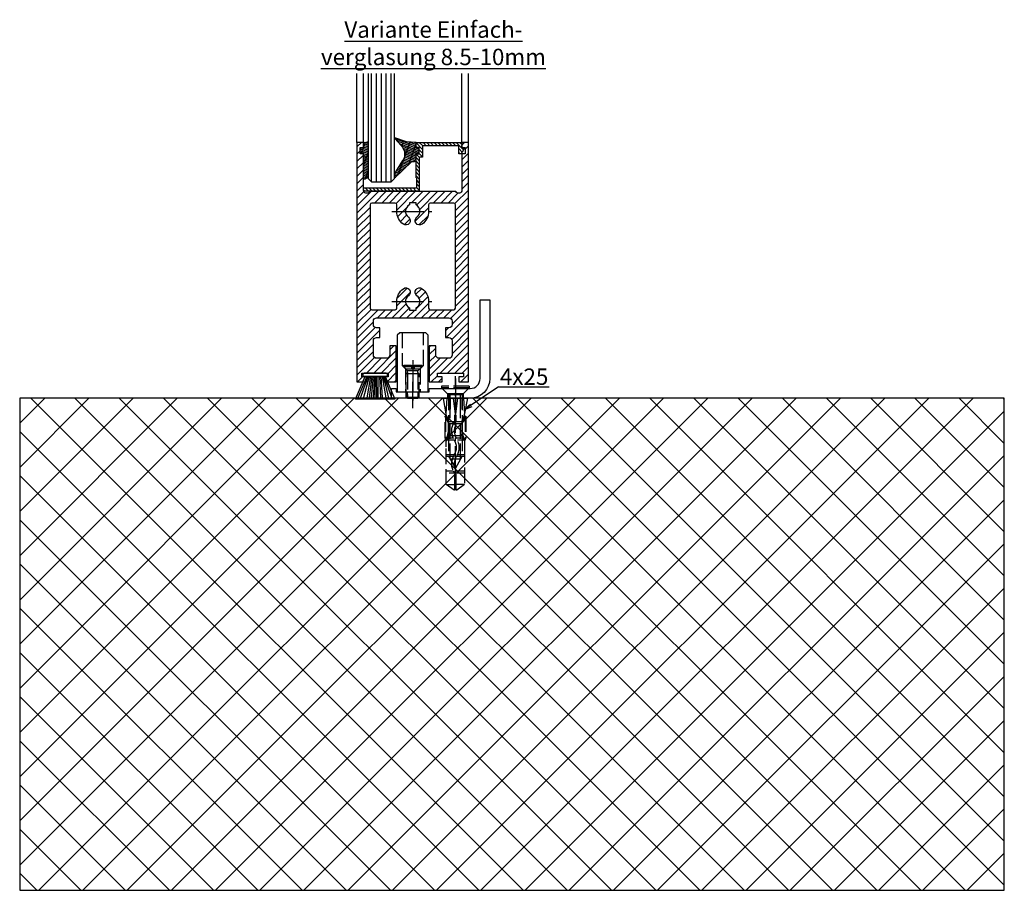
# Model space of a CAD drawing. Units: millimetres. Extents: x 187 to 11537, y 57 to 9058.
# Drawn here: x 10454 to 10754, y 1156 to 1422 of the extents above; entities that cross this region are included whole.
import ezdxf

# ---------------------------------------------------------------- set-up
doc = ezdxf.new("R2010")
doc.units = ezdxf.units.MM
doc.header["$MEASUREMENT"] = 0
doc.linetypes.add('AM_DIN_F_W050', pattern=[6.25, 4.75, -1.5])
doc.linetypes.add('AM_DIN_G_W050', pattern=[13.75, 9.75, -1.5, 1, -1.5])
for name, color, linetype in [('centerline-Mittellinie', 92, 'AM_DIN_G_W050'), ('dimension-Bemassung', 5, 'Continuous'), ('hatching-Schraffur', 5, 'Continuous'), ('hiddenline-hinterliegendelinie', 6, 'AM_DIN_F_W050'), ('outline-Körperkante', 7, 'Continuous'), ('Schrift_Deutsch', 1, 'Continuous')]:
    doc.layers.add(name, color=color, linetype=linetype)
doc.layers.get('0').off()

# ---------------------------------------------------------------- blocks, each defined once
blk = doc.blocks.new('Seitenriss_Bodenführung')
at = {"layer": 'centerline-Mittellinie'}
blk.add_line((185.3616223868613, 210.7178745478454), (185.3616223868613, 197.6774646185235), dxfattribs=at)
for points in [[(185.3616223868613, 196.1274646185235, 0), (185.3616223868613, 204.1274646185235, 0)], [(198.3616223868615, 174.8274646185235, 0), (198.3616223868615, 205.8274646185235, 0)], [(198.3616223868615, 205.1274646185235, 0), (198.3616223868615, 196.1274646185235, 0)]]:
    blk.add_polyline3d(points, dxfattribs=at)
at = {"layer": 'hiddenline-hinterliegendelinie'}
for p, q in [((182.1116223868612, 209.1274646185235), (188.6116223868612, 209.1274646185235)), ((184.9616223868613, 209.1274646185235), (182.6116223868613, 209.1274646185235)), ((182.6116223868613, 209.1274646185235), (182.6116223868613, 208.7274646185235)), ((184.9616223868613, 208.7274646185235), (182.6116223868613, 208.7274646185235)), ((182.6116223868613, 208.7274646185235), (183.7910373868613, 207.5480496185235)), ((183.1116223868612, 208.1274646185235), (183.1116223868612, 201.1274646185235)), ((183.3616223868613, 206.5774646185235), (183.7910373868613, 207.0068796185235)), ((186.9322073868613, 207.5480496185235), (183.7910373868613, 207.5480496185235)), ((183.7910373868613, 207.0068796185235), (183.7910373868613, 207.5480496185235)), ((183.7910373868613, 207.0068796185235), (183.7910373868613, 206.5774646185235)), ((184.9616223868613, 209.1274646185235), (184.9616223868613, 208.2774646185235)), ((185.7616223868613, 208.2774646185235), (184.9616223868613, 208.2774646185235)), ((188.1116223868613, 209.1274646185235), (185.7616223868613, 209.1274646185235)), ((185.7616223868613, 209.1274646185235), (185.7616223868613, 208.2774646185235)), ((188.1116223868613, 208.7274646185235), (185.7616223868613, 208.7274646185235)), ((188.1116223868613, 208.7274646185235), (186.9322073868613, 207.5480496185235)), ((186.9322073868613, 207.0068796185235), (186.9322073868613, 207.5480496185235)), ((187.3616223868613, 206.5774646185235), (186.9322073868613, 207.0068796185235)), ((186.9322073868613, 207.0068796185235), (186.9322073868613, 206.5774646185235)), ((187.6116223868612, 208.1274646185235), (187.6116223868612, 201.1274646185235)), ((188.1116223868613, 208.7274646185235), (188.1116223868613, 209.1274646185235)), ((183.3616223868613, 199.3421721185235), (183.3616223868613, 206.5774646185235)), ((187.3616223868613, 206.5774646185235), (183.3616223868613, 206.5774646185235)), ((183.7910373868613, 206.5774646185235), (183.7910373868613, 199.1274646185235)), ((186.9322073868613, 206.5774646185235), (186.9322073868613, 199.1274646185235)), ((187.3616223868613, 199.3421721185235), (187.3616223868613, 206.5774646185235)), ((187.3616223868613, 199.3421721185235), (183.3616223868613, 199.3421721185235)), ((183.7910373868613, 199.1274646185235), (183.3616223868613, 199.3421721185235)), ((183.7910373868613, 199.1274646185235), (186.9322073868613, 199.1274646185235)), ((186.9322073868613, 199.1274646185235), (187.3616223868613, 199.3421721185235)), ((195.5616223868615, 194.3885492542619), (195.8791440847979, 199.1274646185235)), ((200.8441006889249, 199.1274646185235), (201.1616223868614, 194.3885492542619)), ((196.7450286368615, 187.6887224383376), (196.3616223868615, 188.0721286883376)), ((196.3616223868615, 187.6887224383376), (196.3616223868615, 188.0721286883376)), ((200.3616223868615, 187.6887224383376), (196.3616223868615, 187.6887224383376)), ((199.9782161368615, 187.6887224383376), (200.3616223868615, 188.0721286883376)), ((200.3616223868615, 187.6887224383376), (200.3616223868615, 188.0721286883376))]:
    blk.add_line(p, q, dxfattribs=at)
for points in [[(182.1116223868612, 219.1274646185235), (182.1116223868612, 209.1274646185235), (183.1116223868612, 208.1274646185235), (187.6116223868612, 208.1274646185235), (188.6116223868612, 209.1274646185235), (188.6116223868612, 219.1274646185235)], [(198.3616223868615, 194.3674646185235), (197.7269557201948, 199.1274646185235)], [(198.9962890535282, 199.1274646185235), (198.3616223868615, 194.3674646185235)], [(198.3616223868615, 194.3674646185235), (198.3616223868615, 199.1274646185235)], [(195.3859817198984, 193.662490987619), (195.3859817198984, 187.1331706452367), (195.6718137961281, 186.2977693893089)], [(195.6718137961281, 186.2977693893089), (196.2214908658005, 189.0238155928625), (196.2214908658005, 191.5410114824341), (195.3859817198984, 193.5233195473474)], [(195.5616223868614, 194.0874646185236), (195.5616223868615, 194.3885492542619)], [(196.4016223868614, 192.0136727193407), (198.1057876674006, 192.0136727193407)], [(198.6174571063223, 192.0136727193407), (200.3216223868615, 192.0136727193407)], [(201.0514309775949, 186.2977693893089), (200.5017539079225, 189.0238155928625), (200.5017539079225, 191.5410114824341), (201.3372630538245, 193.5233195473474)], [(201.3372630538245, 193.662490987619), (201.3372630538245, 187.1331706452367), (201.0514309775949, 186.2977693893089)], [(201.1616223868616, 194.0874646185236), (201.1616223868614, 194.3885492542619)], [(196.2214908658005, 191.5410114824341), (196.2914545351553, 191.5447169965541)], [(196.2214908658005, 189.0238155928625), (196.2914545351553, 189.0247169965541)], [(196.4016223868614, 191.4536727193407), (197.7314976189105, 191.4536727193407)], [(198.4748447888254, 191.4536727193407), (200.3216223868615, 191.4536727193407)], [(200.5017539079225, 191.5410114824341), (200.4317902385677, 191.5447169965541)], [(200.5017539079225, 189.0238155928625), (200.4317902385677, 189.0247169965541)], [(195.2179817198983, 187.0959102188625), (195.3859817198984, 187.1331706452367)], [(195.6718137961281, 186.2977693893089), (195.5616223868613, 186.0915518257963)], [(195.9536223868616, 186.5274646185234), (195.6718137961281, 186.2977693893089)], [(198.0308745825014, 186.4154646185235), (195.816211774242, 186.4154646185235)], [(197.6981733736464, 186.9754646185235), (196.4016223868614, 186.9754646185235)], [(200.3216223868615, 186.9754646185235), (198.6668832385956, 186.9754646185235)], [(200.9070329994809, 186.4154646185235), (199.0052907893451, 186.4154646185235)], [(200.7696223868614, 186.5274646185234), (201.0514309775949, 186.2977693893089)], [(201.0514309775949, 186.2977693893089), (201.1616223868616, 186.0915518257963)], [(201.1616223868617, 186.0915518257965), (201.1616223868617, 184.2869237399297)], [(201.5052630538246, 187.0959102188625), (201.3372630538245, 187.1331706452367)], [(198.0381057618886, 181.9354646185235), (195.5616223868614, 181.9354646185235)], [(197.7036920139538, 181.3754646185234), (195.5616223868613, 181.3754646185234)], [(201.1616223868612, 181.3754646185234), (198.6739862036255, 181.3754646185234)], [(201.1616223868612, 181.9354646185235), (199.0108969060582, 181.9354646185235)], [(197.7267466405378, 176.8954646185236), (195.5616223868614, 176.8954646185236)], [(201.1616223868612, 176.3354646185234), (195.5616223868613, 176.3354646185234)], [(201.1616223868612, 176.8954646185236), (198.4858483631127, 176.8954646185236)], [(195.5616223868613, 172.8074646185236), (198.0816223868616, 172.8074646185236)], [(201.1616223868617, 172.8074646185236), (198.6416223868617, 172.8074646185236)]]:
    blk.add_lwpolyline(points, dxfattribs=at)
for points in [[(195.5616223868615, 194.3885492542619), (194.7216223868616, 199.1274646185235), (196.6910499024964, 199.1274646185235), (196.6910499024964, 195.8794646185235, 1), (196.9150499024964, 195.8794646185235), (196.9150499024964, 199.1274646185235)], [(196.9150499024964, 199.1274646185235), (199.8081948712266, 199.1274646185235), (199.8081948712266, 195.8794646185235, 1), (200.0321948712265, 195.8794646185235), (200.0321948712265, 199.1274646185235), (202.0016223868615, 199.1274646185235), (201.1616223868614, 194.3885492542619)], [(201.1616223868616, 194.0874646185236), (200.3216223868615, 192.1274646185235), (200.3216223868615, 186.5274646185234), (200.7696223868614, 186.5274646185234), (200.4317902385677, 189.0247169965541), (200.4317902385677, 191.5447169965541), (201.3372630538245, 193.662490987619), (201.5052630538246, 193.662490987619), (201.5052630538246, 187.1331706452364), (201.5052630538246, 187.0959102188625), (201.1616223868616, 186.0915518257963), (201.1616223868612, 184.2869237399297), (201.1616223868617, 172.8074646185236), (198.7816223868616, 171.1274646185235), (198.6416223868617, 171.1274646185235), (198.6416223868617, 175.8316200265596, 1), (198.0816223868616, 175.8316200265596), (198.0816223868615, 171.1274646185235), (197.9416223868615, 171.1274646185235), (195.5616223868613, 172.8074646185236), (195.5616223868613, 184.2869237399297), (195.5616223868613, 186.0915518257963), (195.2179817198983, 187.0959102188625), (195.2179817198983, 187.1331706452364), (195.2179817198983, 193.662490987619), (195.3859817198984, 193.662490987619), (196.2914545351553, 191.5447169965541), (196.2914545351553, 189.0247169965541), (195.9536223868616, 186.5274646185234), (196.4016223868614, 186.5274646185234), (196.4016223868614, 192.1274646185235), (195.5616223868614, 194.0874646185236)]]:
    blk.add_lwpolyline(points, format="xyb", dxfattribs=at)
for points in [[(198.6416223868615, 192.1274646185235), (198.6416223868615, 193.7717710116528, 1), (198.0816223868615, 193.7717710116528), (198.0816223868615, 192.1274646185235, 1)], [(197.7351322659754, 176.8795207291011, -0.2776108208472702), (198.014302759528, 181.9000558944519, 0.307765843416291), (198.014302759528, 186.4400306950244, -0.2771806356793742), (197.7314976189127, 191.4536727193405, -0.9999999999999829), (198.4748447888231, 191.0624758571522, 0.277180635679377), (198.7089420141952, 186.9123402395768, -0.3077658434162909), (198.7089420141953, 181.4277463498996, 0.2776108208472525), (198.4778534356635, 177.2719048063754, -1.000000000000008)]]:
    blk.add_lwpolyline(points, format="xyb", close=True, dxfattribs=at)
for points in [[(183.3616223868613, 199.1274646185235, 0), (183.3616223868613, 201.1274646185235, 0)], [(183.7405085010169, 199.1274646185235, 0), (183.7405085010169, 201.1274646185235, 0)], [(186.9827362727056, 199.1274646185235, 0), (186.9827362727056, 201.1274646185235, 0)], [(187.3616223868613, 199.1274646185235, 0), (187.3616223868613, 201.1274646185235, 0)], [(202.5616223868615, 202.8274646185235, 0), (194.1616223868615, 202.8274646185235, 0)], [(194.1616223868615, 202.8274646185235, 0), (194.1616223868615, 202.3274646185235, 0)], [(202.5616223868615, 202.3274646185235, 0), (194.1616223868615, 202.3274646185235, 0)], [(196.2616223868615, 200.2274646185235, 0), (194.1616223868615, 202.3274646185235, 0)], [(194.3616223868615, 202.1274646185235, 0), (195.9616223868615, 200.5274646185235, 0)], [(200.4616223868615, 200.2274646185235, 0), (202.5616223868615, 202.3274646185235, 0)], [(202.3616223868615, 202.1274646185235, 0), (200.7616223868615, 200.5274646185235, 0)], [(202.5616223868615, 202.8274646185235, 0), (202.5616223868615, 202.3274646185235, 0)], [(200.7616223868615, 200.5274646185235, 0), (195.9616223868615, 200.5274646185235, 0)], [(195.9616223868615, 200.5274646185235, 0), (195.9616223868615, 199.1274646185235, 0)], [(196.2616223868615, 200.2274646185235, 0), (196.2616223868615, 181.5274646185235, 0)], [(200.4616223868615, 200.2274646185235, 0), (196.2616223868615, 200.2274646185235, 0)], [(196.8116223868615, 180.558416999476, 0), (196.8116223868615, 200.2274646185235, 0)], [(199.9116223868615, 180.558416999476, 0), (199.9116223868615, 200.2274646185235, 0)], [(200.4616223868615, 200.2274646185235, 0), (200.4616223868615, 181.5274646185235, 0)], [(200.7616223868615, 200.5274646185235, 0), (200.7616223868615, 199.1274646185235, 0)], [(196.2616223868615, 181.5274646185235, 0), (198.3616223868615, 177.8274646185235, 0)], [(199.9116223868615, 180.558416999476, 0), (196.8116223868615, 180.558416999476, 0)], [(200.4616223868615, 181.5274646185235, 0), (198.3616223868615, 177.8274646185235, 0)]]:
    blk.add_polyline3d(points, dxfattribs=at)
at = {"layer": 'outline-Körperkante'}
blk.add_lwpolyline([(190.3616223868612, 202.1274646185235), (202.8616223868612, 202.1274646185235, 0.414213562373095), (205.8616223868612, 205.1274646185235), (205.8616223868612, 229.1274646185235), (208.8616223868612, 229.1274646185235), (208.8616223868612, 205.1274646185235, -0.414213562373095), (202.8616223868612, 199.1274646185235), (178.8616223868613, 199.1274646185235), (178.8616223868613, 202.1274646185235), (180.3616223868613, 202.1274646185235), (180.3616223868613, 201.1274646185235), (190.3616223868612, 201.1274646185235)], format="xyb", close=True, dxfattribs=at)
blk.add_lwpolyline([(180.6116223868612, 201.1274646185235), (190.1116223868612, 201.1274646185235), (190.1116223868612, 218.3274646185235), (189.3116223868612, 219.1274646185235), (181.4116223868612, 219.1274646185235), (180.6116223868612, 218.3274646185235)], close=True, dxfattribs=at)
blk = doc.blocks.new('Seitenriss_Boden')
at = {"layer": 'hatching-Schraffur'}
h = blk.add_hatch(dxfattribs=at)
h.set_pattern_fill('ANSI37', color=256, scale=3, style=0)
h.set_pattern_definition([(45, (-208.7031783937398, 2583.818976448808), (-6.735192090801863, 6.735192090801865), []), (135, (-208.7031783937398, 2583.818976448808), (-6.735192090801865, -6.735192090801863), [])])
h.paths.add_polyline_path([(130.6766100733601, 86.36852097994631), (430.6766100733601, 86.36852097994631), (430.6766100733601, 236.3685209799463), (130.6766100733601, 236.3685209799463)])
at = {"layer": 'outline-Körperkante'}
blk.add_lwpolyline([(130.6766100733601, 86.36852097994631), (430.6766100733601, 86.36852097994631), (430.6766100733601, 236.3685209799463), (130.6766100733601, 236.3685209799463)], close=True, dxfattribs=at)
blk = doc.blocks.new('Seitenriss_Türschuh')
at = {"layer": 'hatching-Schraffur'}
h = blk.add_hatch(dxfattribs=at)
h.set_pattern_fill('LINE', color=256, scale=0.5, angle=45, style=0)
h.set_pattern_definition([(45, (-260.1302474895663, -337.3312607704851), (-1.122532015133644, 1.122532015133644), [])])
edge = h.paths.add_edge_path(flags=16)
edge.add_line((-12.50000000000005, 27), (-5.349999999999991, 26.99999999999989))
edge.add_arc((-5.349999999999984, 27.49999999999988), 0.4999999999999929, 269.9999999999992, 360.0000000000008)
edge.add_line((-4.849999999999991, 27.49999999999989), (-4.850000000000048, 29.5))
edge.add_arc((-5.46229728115577e-14, 29.50000000000006), 4.849999999999993, 126.00000000000091, 180.0000000000007, ccw=False)
edge.add_arc((-2.071943014331085, 32.35178490517168), 1.325000000000008, -54.000000000000114, 125.9999999999996, ccw=False)
edge.add_arc((3.33066907387547e-15, 29.49999999999999), 2.200000000000057, 126.0000000000025, 242.9643082105868)
edge.add_line((-1.000000000000053, 27.54040820577342), (-1.000000000000053, 26.89999999999998))
edge.add_line((-1.000000000000053, 26.89999999999998), (0.9999999999999467, 26.89999999999998))
edge.add_line((0.9999999999999467, 26.89999999999998), (0.9999999999999467, 27.54040820577336))
edge.add_arc((2.220446049250313e-15, 29.49999999999998), 2.200000000000045, 297.0356917894101, 414.0000000000009)
edge.add_arc((2.071943014330945, 32.35178490517171), 1.324999999999971, 54.00000000000051, 234.0000000000005, ccw=False)
edge.add_arc((-4.662936703425657e-14, 29.49999999999999), 4.850000000000015, 1.1368683772161603e-13, 54.00000000000023, ccw=False)
edge.add_line((4.849999999999969, 29.5), (4.849999999999969, 27.50000000000011))
edge.add_arc((5.349999999999976, 27.50000000000012), 0.5000000000000062, 180.0000000000008, 269.9999999999993)
edge.add_line((5.349999999999969, 27.00000000000011), (12.49999999999995, 26.99999999999989))
edge.add_arc((12.49999999999995, 27.49999999999988), 0.4999999999999929, 269.9999999999994, 360.0000000000008)
edge.add_line((12.99999999999995, 27.49999999999989), (12.99999999999995, 59.00000000000006))
edge.add_arc((12.49999999999995, 59.00000000000006), 0.5, 0, 90)
edge.add_line((12.49999999999995, 59.50000000000006), (5.349999999999969, 59.5))
edge.add_arc((5.349999999999969, 59), 0.5, 90, 180)
edge.add_line((4.849999999999969, 59), (4.849999999999969, 57))
edge.add_arc((-4.662936703425657e-14, 57.00000000000001), 4.850000000000016, 305.99999999999983, 359.99999999999983, ccw=False)
edge.add_arc((2.071943014330944, 54.14821509482829), 1.324999999999972, 125.99999999999949, 305.9999999999995, ccw=False)
edge.add_arc((4.662936703425657e-15, 56.99999999999999), 2.200000000000019, 305.9999999999996, 422.9643082105897)
edge.add_line((0.9999999999999467, 58.95959179422658), (0.9999999999999467, 59.60000000000002))
edge.add_line((0.9999999999999467, 59.60000000000002), (-1.000000000000053, 59.60000000000002))
edge.add_line((-1.000000000000053, 59.60000000000002), (-1.000000000000053, 58.95959179422653))
edge.add_arc((-5.484501741648273e-14, 56.99999999999999), 2.199999999999997, 117.0356917894123, 233.9999999999984)
edge.add_arc((-2.071943014331113, 54.14821509482829), 1.325000000000054, -125.99999999999977, 53.99999999999977, ccw=False)
edge.add_arc((-2.575717417130363e-14, 56.99999999999986), 4.850000000000021, 179.9999999999983, 233.9999999999981, ccw=False)
edge.add_line((-4.850000000000048, 57), (-4.849999999999962, 59))
edge.add_arc((-5.349999999999953, 59.00000000000001), 0.4999999999999911, 359.9999999999992, 450.000000000001)
edge.add_line((-5.349999999999962, 59.5), (-12.5, 59.49999999999989))
edge.add_arc((-12.49999999999999, 58.99999999999989), 0.5, 90.0000000000002, 180)
edge.add_line((-13, 58.99999999999989), (-13.00000000000005, 27.5))
edge.add_arc((-12.50000000000005, 27.5), 0.5000000000000036, 180.0000000000004, 269.9999999999996)
edge = h.paths.add_edge_path()
edge.add_line((16.99999999999995, 5), (16.99999999999995, 78))
edge.add_line((16.99999999999995, 78), (14.99999999999995, 78))
edge.add_line((14.99999999999995, 78), (14.99999999999995, 76.5))
edge.add_line((14.99999999999995, 76.5), (15.99999999999995, 76.5))
edge.add_line((15.99999999999995, 76.5), (15.99999999999995, 74.5))
edge.add_line((15.99999999999995, 74.5), (14.99999999999995, 74.5))
edge.add_line((14.99999999999995, 74.5), (14.99999999999995, 63.5))
edge.add_arc((13.99999999999996, 63.5), 0.9999999999999911, -149.99999999999972, 0, ccw=False)
edge.add_line((13.13397459621553, 63), (-13.13397459621561, 63))
edge.add_arc((-14.00000000000005, 63.5), 1.000000000000005, 180, 330.00000000000017, ccw=False)
edge.add_line((-15.00000000000005, 63.5), (-15.00000000000005, 74.5))
edge.add_line((-15.00000000000005, 74.5), (-16.00000000000005, 74.5))
edge.add_line((-16.00000000000005, 74.5), (-16.00000000000005, 76.5))
edge.add_line((-16.00000000000005, 76.5), (-15.00000000000005, 76.5))
edge.add_line((-15.00000000000005, 76.5), (-15.00000000000005, 78))
edge.add_line((-15.00000000000005, 78), (-17.00000000000005, 78))
edge.add_line((-17.00000000000005, 78), (-17.00000000000005, 5))
edge.add_line((-17.00000000000005, 5), (-14.00000000000005, 5))
edge.add_line((-14.00000000000005, 5), (-14.00000000000005, 6.5))
edge.add_line((-14.00000000000005, 6.5), (-15.50000000000005, 6.5))
edge.add_line((-15.50000000000005, 6.5), (-15.50000000000005, 7.699999999999989))
edge.add_line((-15.50000000000005, 7.699999999999989), (-7.500000000000053, 7.699999999999989))
edge.add_line((-7.500000000000053, 7.699999999999989), (-7.500000000000053, 6.5))
edge.add_line((-7.500000000000053, 6.5), (-9.000000000000053, 6.5))
edge.add_line((-9.000000000000053, 6.5), (-9.000000000000053, 5))
edge.add_line((-9.000000000000053, 5), (-5.000000000000053, 5))
edge.add_line((-5.000000000000053, 5), (-5.000000000000053, 16))
edge.add_line((-5.000000000000053, 16), (-7.000000000000053, 16))
edge.add_line((-7.000000000000053, 16), (-7.000000000000053, 13.19999999999999))
edge.add_arc((-8.000000000000053, 13.19999999999999), 1, -90, 0, ccw=False)
edge.add_line((-8.000000000000053, 12.19999999999999), (-11.00000000000005, 12.19999999999999))
edge.add_arc((-11.00000000000005, 13.19999999999999), 1, 180, 270, ccw=False)
edge.add_line((-12.00000000000005, 13.19999999999999), (-12.00000000000005, 17.5))
edge.add_arc((-11.00000000000005, 17.5), 1, 90, 180, ccw=False)
edge.add_line((-11.00000000000005, 18.5), (-10.00000000000005, 18.5))
edge.add_line((-10.00000000000005, 18.5), (-10.00000000000005, 21.5))
edge.add_line((-10.00000000000005, 21.5), (-11.00000000000005, 21.49999999999994))
edge.add_arc((-11.00000000000005, 22.49999999999994), 1, 180, 270, ccw=False)
edge.add_line((-12.00000000000005, 22.49999999999994), (-12.00000000000005, 23.5))
edge.add_arc((-11.00000000000005, 23.5), 1, 90, 180, ccw=False)
edge.add_line((-11.00000000000005, 24.5), (10.99999999999995, 24.5))
edge.add_arc((10.99999999999996, 23.50000000000001), 0.9999999999999929, -3.979039320256561e-13, 90.00000000000051, ccw=False)
edge.add_line((11.99999999999995, 23.5), (11.99999999999995, 22.5))
edge.add_arc((10.99999999999993, 22.50000000000001), 1.000000000000014, 270.0000000000008, 359.9999999999992, ccw=False)
edge.add_line((10.99999999999995, 21.5), (9.999999999999947, 21.5))
edge.add_line((9.999999999999947, 21.5), (9.999999999999947, 18.5))
edge.add_line((9.999999999999947, 18.5), (10.99999999999995, 18.5))
edge.add_arc((10.99999999999995, 17.5), 1, 0, 90, ccw=False)
edge.add_line((11.99999999999995, 17.5), (11.99999999999995, 13.19999999999999))
edge.add_arc((10.99999999999995, 13.19999999999999), 1, -90, 0, ccw=False)
edge.add_line((10.99999999999995, 12.19999999999999), (7.999999999999947, 12.19999999999999))
edge.add_arc((7.999999999999947, 13.19999999999999), 1, 180, 270, ccw=False)
edge.add_line((6.999999999999947, 13.19999999999999), (6.999999999999947, 16))
edge.add_line((6.999999999999947, 16), (4.999999999999947, 16))
edge.add_line((4.999999999999947, 16), (4.999999999999947, 5))
edge.add_line((4.999999999999947, 5), (8.999999999999947, 5))
edge.add_line((8.999999999999947, 5), (8.999999999999947, 6.5))
edge.add_line((8.999999999999947, 6.5), (7.499999999999947, 6.5))
edge.add_line((7.499999999999947, 6.5), (7.499999999999947, 7.699999999999989))
edge.add_line((7.499999999999947, 7.699999999999989), (15.49999999999995, 7.699999999999989))
edge.add_line((15.49999999999995, 7.699999999999989), (15.49999999999995, 6.5))
edge.add_line((15.49999999999995, 6.5), (13.99999999999995, 6.5))
edge.add_line((13.99999999999995, 6.5), (13.99999999999995, 5))
edge.add_line((13.99999999999995, 5), (16.99999999999995, 5))
at = {"layer": 'centerline-Mittellinie'}
for p, q in [((-6.3965499199827, 57), (6.396549919982707, 57)), ((-6.3965499199827, 29.5), (6.396549919982707, 29.5))]:
    blk.add_line(p, q, dxfattribs=at)
at = {"layer": 'outline-Körperkante'}
for points in [[(16.99999999999995, 5), (16.99999999999995, 78), (14.99999999999995, 78), (14.99999999999995, 76.5), (15.99999999999995, 76.5), (15.99999999999995, 74.5), (14.99999999999995, 74.5), (14.99999999999995, 63.5, -0.7673269879789567), (13.13397459621553, 63), (-13.13397459621561, 63, -0.7673269879789623), (-15.00000000000005, 63.5), (-15.00000000000005, 74.5), (-16.00000000000005, 74.5), (-16.00000000000005, 76.5), (-15.00000000000005, 76.5), (-15.00000000000005, 78), (-17.00000000000005, 78), (-17.00000000000005, 5), (-14.00000000000005, 5), (-14.00000000000005, 6.5), (-15.50000000000005, 6.5), (-15.50000000000005, 7.699999999999989), (-7.500000000000053, 7.699999999999989), (-7.500000000000053, 6.5), (-9.000000000000053, 6.5), (-9.000000000000053, 5), (-5.000000000000053, 5), (-5.000000000000053, 16), (-7.000000000000053, 16), (-7.000000000000053, 13.19999999999999, -0.414213562373095), (-8.000000000000053, 12.19999999999999), (-11.00000000000005, 12.19999999999999, -0.414213562373095), (-12.00000000000005, 13.19999999999999), (-12.00000000000005, 17.5, -0.414213562373095), (-11.00000000000005, 18.5), (-10.00000000000005, 18.5), (-10.00000000000005, 21.5), (-11.00000000000005, 21.49999999999994, -0.414213562373095), (-12.00000000000005, 22.49999999999994), (-12.00000000000005, 23.5, -0.414213562373095), (-11.00000000000005, 24.5), (10.99999999999995, 24.5, -0.4142135623731005), (11.99999999999995, 23.5), (11.99999999999995, 22.5, -0.4142135623730867), (10.99999999999995, 21.5), (9.999999999999947, 21.5), (9.999999999999947, 18.5), (10.99999999999995, 18.5, -0.414213562373095), (11.99999999999995, 17.5), (11.99999999999995, 13.19999999999999, -0.414213562373095), (10.99999999999995, 12.19999999999999), (7.999999999999947, 12.19999999999999, -0.414213562373095), (6.999999999999947, 13.19999999999999), (6.999999999999947, 16), (4.999999999999947, 16), (4.999999999999947, 5), (8.999999999999947, 5), (8.999999999999947, 6.5), (7.499999999999947, 6.5), (7.499999999999947, 7.699999999999989), (15.49999999999995, 7.699999999999989), (15.49999999999995, 6.5), (13.99999999999995, 6.5), (13.99999999999995, 5)], [(-12.50000000000005, 27), (-5.349999999999991, 26.99999999999989, 0.4142135623731031), (-4.849999999999991, 27.49999999999989), (-4.850000000000048, 29.5, -0.240078759080115), (-2.850758473618608, 33.4237324227185, -0.9999999999999952), (-1.293127555043551, 31.27983738762487, 0.559822348372882), (-1.000000000000053, 27.54040820577342), (-1.000000000000053, 26.89999999999998), (0.9999999999999467, 26.89999999999998), (0.9999999999999467, 27.54040820577336, 0.5598223483729196), (1.293127555043444, 31.27983738762492, -0.9999999999999999), (2.850758473618445, 33.4237324227185, -0.2400787590801161), (4.849999999999969, 29.5), (4.849999999999969, 27.50000000000011, 0.4142135623730875), (5.349999999999969, 27.00000000000011), (12.49999999999995, 26.99999999999989, 0.4142135623731005), (12.99999999999995, 27.49999999999989), (12.99999999999995, 59.00000000000006, 0.414213562373095), (12.49999999999995, 59.50000000000006), (5.349999999999969, 59.5, 0.414213562373095), (4.849999999999969, 59), (4.849999999999969, 57, -0.240078759080116), (2.850758473618445, 53.0762675772815, -1), (1.293127555043444, 55.22016261237508, 0.5598223483729158), (0.9999999999999467, 58.95959179422658), (0.9999999999999467, 59.60000000000002), (-1.000000000000053, 59.60000000000002), (-1.000000000000053, 58.95959179422653, 0.5598223483728925), (-1.293127555043551, 55.22016261237513, -0.9999999999999952), (-2.850758473618665, 53.07626757728144, -0.2400787590801149), (-4.850000000000048, 57), (-4.849999999999962, 59, 0.4142135623731054), (-5.349999999999962, 59.5), (-12.5, 59.49999999999989, 0.414213562373092), (-13, 58.99999999999989), (-13.00000000000005, 27.5, 0.4142135623730906)]]:
    blk.add_lwpolyline(points, format="xyb", close=True, dxfattribs=at)
blk = doc.blocks.new('Verglasungsgummi_dünn_mit_Abreisskante')
at = {"layer": 'hatching-Schraffur'}
h = blk.add_hatch(dxfattribs=at)
h.set_pattern_fill('GRATE', color=256, scale=0.6, angle=70, style=0)
h.set_pattern_definition([(290.0000000000001, (-30, 3.884265839817544), (-0.4475286106492888, -0.1628870932588498), []), (200, (-30, 3.884265839817544), (-0.6515483730353991, 1.790114442597155), [])])
edge = h.paths.add_edge_path()
edge.add_line((-4.349999999999966, -9.66573416018241), (-4.649999999999977, -9.66573416018241))
edge.add_line((-4.649999999999977, -9.66573416018241), (-4.799999999999955, -9.815734160182387))
edge.add_line((-4.799999999999955, -9.815734160182387), (-5.199999999999989, -9.815734160182387))
edge.add_line((-5.199999999999989, -9.815734160182387), (-5.349999999999966, -9.66573416018241))
edge.add_line((-5.349999999999966, -9.66573416018241), (-5.649999999999977, -9.66573416018241))
edge.add_line((-5.649999999999977, -9.66573416018241), (-5.800000000000011, -9.815734160182387))
edge.add_line((-5.800000000000011, -9.815734160182387), (-6.199999999999989, -9.815734160182387))
edge.add_line((-6.199999999999989, -9.815734160182387), (-6.349999999999966, -9.66573416018241))
edge.add_line((-6.349999999999966, -9.66573416018241), (-6.649999999999977, -9.66573416018241))
edge.add_line((-6.649999999999977, -9.66573416018241), (-6.800000000000011, -9.815734160182387))
edge.add_line((-6.800000000000011, -9.815734160182387), (-10, -9.815734160182387))
edge.add_arc((-9.999999999999972, -11.11573416018243), 1.30000000000004, 90.00000000000124, 180.0000000000012)
edge.add_line((-11.30000000000001, -11.11573416018246), (-3.300000000000011, -11.11573416018246))
edge.add_line((-3.300000000000011, -11.11573416018246), (-3.300000000000011, -12.11573416018246))
edge.add_line((-3.300000000000011, -12.11573416018246), (-1.600000000000023, -12.11573416018246))
edge.add_line((-1.600000000000023, -12.11573416018246), (-1.600000000000023, -11.11573416018246))
edge.add_line((-1.600000000000023, -11.11573416018246), (0, -11.11573416018246))
edge.add_line((0, -11.11573416018246), (0.2191612573451494, -9.66573416018241))
edge.add_line((0.2191612573451494, -9.66573416018241), (-0.01494120900906637, -9.66573416018241))
edge.add_line((-0.01494120900906637, -9.66573416018241), (-0.3000000000000114, -9.815734160182387))
edge.add_line((-0.3000000000000114, -9.815734160182387), (-4.199999999999932, -9.815734160182387))
edge.add_line((-4.199999999999932, -9.815734160182387), (-4.349999999999966, -9.66573416018241))
at = {"layer": 'outline-Körperkante'}
blk.add_lwpolyline([(-4.349999999999966, -9.66573416018241), (-4.649999999999977, -9.66573416018241), (-4.799999999999955, -9.815734160182387), (-5.199999999999989, -9.815734160182387), (-5.349999999999966, -9.66573416018241), (-5.649999999999977, -9.66573416018241), (-5.800000000000011, -9.815734160182387), (-6.199999999999989, -9.815734160182387), (-6.349999999999966, -9.66573416018241), (-6.649999999999977, -9.66573416018241), (-6.800000000000011, -9.815734160182387), (-10, -9.815734160182387, 0.414213562373095), (-11.30000000000001, -11.11573416018246), (-3.300000000000011, -11.11573416018246), (-3.300000000000011, -12.11573416018246), (-1.600000000000023, -12.11573416018246), (-1.600000000000023, -11.11573416018246), (0, -11.11573416018246), (0.2191612573451494, -9.66573416018241), (-0.01494120900906637, -9.66573416018241), (-0.3000000000000114, -9.815734160182387), (-4.199999999999932, -9.815734160182387)], format="xyb", close=True, dxfattribs=at)
blk = doc.blocks.new('Verglasungsgummi_21-23mm')
at = {"layer": 'hatching-Schraffur'}
h = blk.add_hatch(dxfattribs=at)
h.set_pattern_fill('GRATE', color=256, scale=0.6, angle=70, style=0)
h.set_pattern_definition([(70, (-30, 17), (-0.4475286106492888, 0.1628870932588498), []), (160, (-30, 17), (-0.6515483730353991, -1.790114442597155), [])])
edge = h.paths.add_edge_path()
edge.add_line((1.233225623188389, 8.48687365485273), (-0.9554146650784787, 6.488937604732996))
edge.add_arc((-4.17118306676057, 10.52938414710757), 5.163949522898503, 283.10873944227365, 308.51608236957225, ccw=False)
edge.add_line((-3, 5.5), (-3.942235403217069, 5.5))
edge.add_arc((-3.942235403217026, 7.999999999999965), 2.499999999999965, 229.9999999999991, 269.99999999999903, ccw=False)
edge.add_line((-5.549204427433381, 6.084888892202571), (-9.5, 8.549999999999955))
edge.add_line((-9.5, 8.549999999999955), (-10.89999999999998, 8.549999999999955))
edge.add_line((-10.89999999999998, 8.549999999999955), (-5.800000000000011, 3.322056677769524))
edge.add_line((-5.800000000000011, 3.322056677769524), (-5.800000000000011, 2.5))
edge.add_arc((-5.300000000000011, 2.5), 0.5, 180, 270)
edge.add_line((-5.300000000000011, 2), (-3.367949192431126, 2))
edge.add_line((-3.367949192431126, 2), (-3.100000000000023, 1))
edge.add_line((-3.100000000000023, 1), (-1.600000000000023, 1))
edge.add_line((-1.600000000000023, 1), (-1.600000000000023, 2))
edge.add_line((-1.600000000000023, 2), (0, 2))
edge.add_line((0, 2), (0.2323714666781598, 4.924285112033203))
edge.add_line((0.2323714666781598, 4.924285112033203), (1.426179017842912, 8.449999999999932))
edge.add_arc((1.326179017842918, 8.449999999999934), 0.0999999999999941, 359.999999999999, 521.6377180453608)
at = {"layer": 'outline-Körperkante'}
blk.add_lwpolyline([(1.233225623188389, 8.48687365485273), (-0.9554146650784787, 6.488937604732996, -0.1113168506135773), (-3, 5.5), (-3.942235403217069, 5.5, -0.1763269807084644), (-5.549204427433381, 6.084888892202571), (-9.5, 8.549999999999955), (-10.89999999999998, 8.549999999999955), (-5.800000000000011, 3.322056677769524), (-5.800000000000011, 2.5, 0.414213562373095), (-5.300000000000011, 2), (-3.367949192431126, 2), (-3.100000000000023, 1), (-1.600000000000023, 1), (-1.600000000000023, 2), (0, 2), (0.2323714666781598, 4.924285112033203), (1.426179017842912, 8.449999999999932, 0.8513505294362962), (1.231270657935568, 8.481502431964714)], format="xyb", dxfattribs=at)
blk = doc.blocks.new('Verglasungsprofil')
at = {"layer": 'hatching-Schraffur'}
h = blk.add_hatch(dxfattribs=at)
h.set_pattern_fill('ANSI31', color=256, scale=0.25, style=0)
h.set_pattern_definition([(45, (0, -14.8), (-0.561266007566822, 0.5612660075668221), [])])
h.paths.add_polyline_path([(13.2, -3.500000000000004, -0.4142135623730952), (13, -3.300000000000004), (13, -1.700000000000001, -0.4142135623730949), (13.2, -1.500000000000002), (13.8, -1.500000000000002, 0.4142135623730952), (14, -1.300000000000002), (14, -0.1999999999999993, 0.4142135623730952), (13.8, 0), (0.214473742004936, 0, 0.4348123749609336), (0.01496093195297152, -0.2139512947488246), (0.1039146483509958, -1.486048705251175, -0.4348123749609319), (-0.09559816170096747, -1.699999999999999), (-0.4000000000000023, -1.700000000000001, 0.5773502691896241), (-0.5732050807568884, -2), (-0.02679491924311245, -2.946410161513776, -0.1316524975873959), (0, -3.046410161513776), (0, -3.300000000000002, 0.4142135623730945), (0.1999999999999997, -3.500000000000002), (0.8000000000000003, -3.500000000000002, 0.4142135623730955), (1, -3.300000000000002), (1, -1.199999999999999, -0.4142135623730945), (1.2, -1), (11.8, -1.000000000000002, -0.4142135623730952), (12, -1.200000000000001), (12, -4.300000000000002, 0.4142135623730952), (12.2, -4.500000000000002), (12.8, -4.500000000000002, -0.4142135623730952), (13, -4.700000000000001), (13, -14.6, 0.4142135623730952), (13.2, -14.8), (29.8, -14.8, 0.4142135623731003), (30, -14.6), (30, -14, 0.4142135623730952), (29.8, -13.8), (14, -13.8, -0.4142135623730952), (13.8, -13.6), (13.8, -11, -0.2679491924311222), (13.9, -10.82679491924312, 0.2679491924311223), (14, -10.65358983848623), (14, -3.700000000000001, 0.4142135623730952), (13.8, -3.500000000000002)])
at = {"layer": 'outline-Körperkante'}
for p, q in [((-0.5732050807568874, -2.000000000000002), (-0.02679491924311228, -2.946410161513777)), ((1, -3.300000000000002), (1, -1.199999999999999)), ((1.2, -1), (11.8, -1.000000000000002)), ((12, -1.200000000000001), (12, -4.300000000000002)), ((0, -3.046410161513776), (0, -3.300000000000002)), ((0.2, -3.500000000000002), (0.8, -3.500000000000002)), ((12.2, -4.500000000000002), (12.8, -4.500000000000002)), ((13, -4.700000000000001), (13, -14.6)), ((14, -10.65358983848623), (14, -3.700000000000001)), ((13.8, -13.6), (13.8, -11)), ((14, -10.8), (14, -10.8)), ((13.2, -14.8), (29.8, -14.8)), ((29.8, -13.8), (14, -13.8)), ((14, -13.8), (14, -13.8)), ((30, -14.6), (30, -14))]:
    blk.add_line(p, q, dxfattribs=at)
blk.add_lwpolyline([(13.8, -3.500000000000002), (13.2, -3.500000000000004, -0.414213562373095), (13, -3.300000000000004), (13, -1.700000000000001, -0.414213562373095), (13.2, -1.500000000000002), (13.8, -1.500000000000002, 0.414213562373095), (14, -1.300000000000002), (14, -0.1999999999999993, 0.414213562373095), (13.8, 0), (0.2144737420049364, 0, 0.4348123749609336), (0.01496093195297152, -0.2139512947488242), (0.1039146483509958, -1.486048705251175, -0.4348123749609336), (-0.09559816170096906, -1.699999999999999), (-0.4, -1.700000000000001)], format="xyb", dxfattribs=at)
for centre, radius, start, end in [((-0.4000000000000011, -1.9), 0.1999999999999993, 89.9999999999997, 210.0000000000005), ((-0.2, -3.046410161513776), 0.2, 0, 30), ((1.2, -1.199999999999999), 0.1999999999999997, 89.99999999999993, 180), ((11.8, -1.200000000000001), 0.1999999999999993, 0, 90), ((0.1999999999999997, -3.300000000000002), 0.1999999999999997, 180, 270.0000000000001), ((0.8000000000000004, -3.300000000000002), 0.1999999999999993, 269.9999999999999, 0), ((12.2, -4.300000000000002), 0.1999999999999993, 180, 270), ((12.8, -4.700000000000001), 0.1999999999999993, 0, 90), ((13.8, -3.700000000000001), 0.1999999999999993, 0, 90), ((14, -11), 0.2, 120.0000000000004, 180), ((13.8, -10.65358983848623), 0.2, 300.0000000000001, 0), ((13.2, -14.6), 0.2, 180, 270), ((14, -13.6), 0.2, 180, 270), ((29.8, -14), 0.2, 0, 90), ((29.8, -14.6), 0.2, 270, 0)]:
    blk.add_arc(centre, radius, start, end, dxfattribs=at)
blk = doc.blocks.new('Seitenriss_Einfachverglasung')
at = {"layer": 'hatching-Schraffur'}
for p, q in [((220.5764062096735, 44.05686442199317), (220.5764062096735, 77.12531539081465)), ((222.0764062096735, 44.05686442199317), (222.0764062096735, 77.12531539081465)), ((223.5764062096737, 44.05686442199317), (223.5764062096737, 77.12531539081465)), ((225.0764062096735, 44.05686442199305), (225.0764062096735, 77.12531539081465)), ((226.5764062096735, 44.05686442199317), (226.5764062096734, 77.12531539081465))]:
    blk.add_line(p, q, dxfattribs=at)
at = {"layer": 'outline-Körperkante'}
for p, q in [((216.1264062096734, 56.05686442199317), (216.1264062096734, 77.12531539081465)), ((218.1264062096734, 56.05686442199317), (218.1264062096734, 77.12531539081465)), ((248.1264062096734, 56.05686442199317), (248.1264062096734, 77.12531539081465)), ((250.1264062096734, 56.05686442199317), (250.1264062096734, 77.12531539081465)), ((227.5764062096735, 46.28652480789003), (227.5764062096735, 53.62218603266933))]:
    blk.add_line(p, q, dxfattribs=at)
for points in [[(219.5764062096732, 77.12531539081465), (219.5764062096732, 45.05686442199317), (220.5764062096732, 44.05686442199317), (226.5764062096735, 44.05686442199317), (227.5764062096735, 45.05686442199317)], [(227.5764062096735, 45.05686442199317), (227.5764062096735, 77.12531539081465)]]:
    blk.add_lwpolyline(points, dxfattribs=at)
at = {"layer": 'outline-Körperkante', "rotation": 90}
blk.add_blockref('Verglasungsgummi_21-23mm', (236.1315811170209, 56.05686442199324), dxfattribs=at)
at = {"layer": 'outline-Körperkante', "xscale": -1, "rotation": 270}
blk.add_blockref('Verglasungsgummi_dünn_mit_Abreisskante', (229.2421403698559, 56.05686442199317), dxfattribs=at)
at = {"layer": 'outline-Körperkante', "xscale": -1}
blk.add_blockref('Verglasungsprofil', (248.1264062096734, 56.05686442199317), dxfattribs=at)
blk = doc.blocks.new('Bürste')
at = {"layer": 'hatching-Schraffur'}
for p, q in [((-2.064304100818844, -1.074771044780732), (-4.757905451990951, -7.548768791028009)), ((-1.717983885944818, -1.074771044780732), (-3.949825190670823, -7.471774980270425)), ((-1.333183487160908, -1.074771044780732), (-3.103264745440811, -7.433279179791157)), ((-0.9483838085345715, -1.07477104478074), (-2.006584185032807, -7.548768791028011)), ((-0.5635834097506622, -1.074771044780733), (-1.352423939194637, -7.471774980270426)), ((-0.1403028270568705, -1.074771044780733), (-0.6982636933565805, -7.491023432959879)), ((0.2829770354793489, -1.074771044780733), (-0.1595432790905993, -7.510271885649332)), ((0.5000000000000007, -1.074771044780733), (0.3791771351752682, -7.491023432959879)), ((0.8409371816213713, -1.074771044780733), (0.9178975494412493, -7.4525265275812)), ((1.30269794822516, -1.074771044780733), (1.341177411977469, -7.58726569640669)), ((1.783697726547417, -1.074771044780733), (2.130017941421442, -7.58726569640669)), ((2.226218041117364, -1.074771044780733), (2.668738355687423, -7.491023432959879)), ((2.668738355687424, -1.074771044780733), (3.707699000309389, -7.58726569640669)), ((3.053538754471333, -1.07477104478074), (4.611979361325438, -7.625762601785369)), ((3.245938953863288, -1.074771044780733), (5.439300074679408, -7.49102343295988))]:
    blk.add_line(p, q, dxfattribs=at)
at = {"layer": 'outline-Körperkante'}
blk.add_lwpolyline([(3.5, -1.074771044780733), (6.499999999999999, -8.000000000000004), (-5.500000000000001, -7.999999999999999), (-2.5, -1.074771044780732)], close=True, dxfattribs=at)
blk.add_lwpolyline([(-3.249999999999996, -0.3499999999999992), (-3.250000000000001, -0.649999999999999, 0.4142135623730961), (-2.900000000000002, -1), (3.899999999999995, -1.000000000000002, 0.414213562373095), (4.249999999999997, -0.6500000000000017), (4.249999999999997, -0.3500000000000016, 0.414213562373095), (3.899999999999996, -1.77635683940025e-15), (-2.899999999999996, -1.110223024625157e-16, 0.4142135623730943)], format="xyb", close=True, dxfattribs=at)

msp = doc.modelspace()

# ---------------------------------------------------------------- linework, layer by layer
at = {"layer": 'dimension-Bemassung'}
for p, q in [((10600.22686826876, 1309.763295727733), (10589.7477462681, 1302.716931689385)), ((10600.22686826876, 1309.763295727733), (10615.68401602882, 1309.763295727733)), ((10591.6606732713, 1304.39771034356), (10589.77011421784, 1302.709694473818)), ((10592.10594549643, 1303.693311954884), (10589.77011421784, 1302.709694473818))]:
    msp.add_line(p, q, dxfattribs=at)

# ---------------------------------------------------------------- block references
for name, p in [('Seitenriss_Einfachverglasung', (10340.9801009074, 1328.203336617668)), ('Seitenriss_Türschuh', (10574.10650711707, 1306.260201039661)), ('Bürste', (10562.15809262512, 1313.960201039661)), ('Seitenriss_Boden', (10323.67345828088, 1069.891680059715))]:
    msp.add_blockref(name, p)
at = {"layer": 'outline-Körperkante'}
msp.add_blockref('Seitenriss_Bodenführung', (10388.74488473021, 1107.132736631318), dxfattribs=at)

# ---------------------------------------------------------------- texts
at = {"layer": 'dimension-Bemassung', "insert": (10600.6753218046, 1315.35865373876), "char_height": 5, "attachment_point": 1}
msp.add_mtext('{\\fArial|b0|i0|c0|p34;4x25}', dxfattribs=at)
at = {"layer": 'Schrift_Deutsch', "insert": (10580.40615610286, 1414.505508881104), "char_height": 5, "attachment_point": 5}
msp.add_mtext('{\\fArial|b0|i0|c0|p34;\\LVariante Einfach-\\Pverglasung 8.5-10mm}', dxfattribs=at)

doc.saveas('drawing.dxf')
